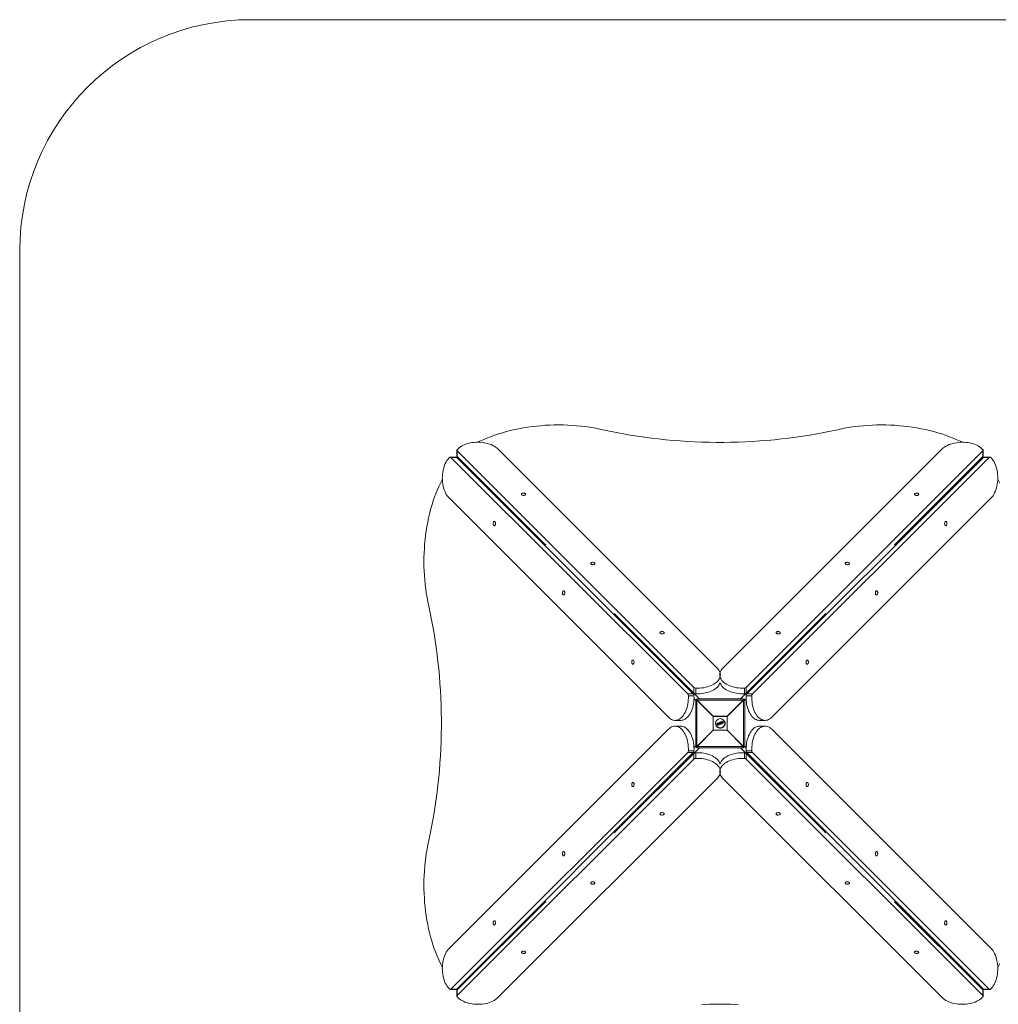
# Model space of a CAD drawing. Units: millimetres. Extents: x -1074 to 4926, y -4026 to 1974.
# Drawn here: x -1074 to 1045, y -159 to 1974 of the extents above; entities that cross this region are included whole.
import ezdxf

# ---------------------------------------------------------------- set-up
doc = ezdxf.new("R2010")
doc.units = ezdxf.units.MM

msp = doc.modelspace()

# ---------------------------------------------------------------- linework, layer by layer
at = {"color": 7, "linetype": 'Continuous', "lineweight": 15}
for p, q in [((-574, 1974), (4426, 1974)), ((-1074, -3526), (-1074, 1474)), ((-129.3, 1026.6), (-141.6, 1026.6)), ((-140.2, 1025.9), (372.3, 513.5)), ((-127.9, 1025.9), (-140.2, 1025.9)), ((-127.9, 1025.9), (384.5, 513.5)), ((-127.3, 1041.4), (-127.3, 1029.1)), ((385.8, 527.5), (-126.6, 1039.9)), ((-126.6, 1027.7), (-126.6, 1039.9)), ((64.4, 836.7), (-126.6, 1027.7)), ((-126, 1027), (-126, 1024)), ((-124.6, 1025.7), (-124.6, 1022.7)), ((-38.6, 1044.3), (436.4, 569.3)), ((923.4, 1044.3), (448.4, 569.3)), ((499, 527.5), (1011.4, 1039.9)), ((500.3, 513.5), (1012.7, 1025.9)), ((512.5, 513.5), (1024.9, 1025.9)), ((820.4, 836.7), (1011.4, 1027.7)), ((1009.4, 1025.7), (1009.4, 1022.7)), ((1010.7, 1024), (1010.7, 1027)), ((1011.4, 1039.9), (1011.4, 1027.7)), ((1012.1, 1029.1), (1012.1, 1041.4)), ((1012.7, 1025.9), (1024.9, 1025.9)), ((1026.4, 1026.6), (1014.1, 1026.6)), ((330.5, 463), (-144.5, 938)), ((1029.3, 938), (554.3, 463)), ((63.6, 834.4), (64.9, 838.3)), ((821.2, 834.4), (819.9, 838.3)), ((214.9, 688.3), (213.6, 684.4)), ((214.9, 686.2), (398.1, 503)), ((214.9, 686.2), (214.9, 683.2)), ((486.7, 503), (669.9, 686.2)), ((669.9, 688.3), (671.2, 684.4)), ((669.9, 686.2), (669.9, 683.2)), ((384.5, 513.5), (372.3, 513.5)), ((385.8, 515.3), (385.8, 527.5)), ((389.8, 513.8), (389.8, 526.1)), ((495, 526.1), (495, 513.8)), ((499, 527.5), (499, 515.3)), ((500.3, 513.5), (512.5, 513.5)), ((385.9, 509.5), (373.7, 509.5)), ((385.9, 502.9), (389.7, 499.2)), ((392.3, 500), (389.7, 500)), ((389.7, 400), (389.7, 500)), ((427.4, 464.8), (392.3, 500)), ((392.3, 500), (392.3, 400)), ((392.7, 503), (392.7, 500.4)), ((392.7, 503), (492.7, 503)), ((392.7, 500.4), (427.8, 465.2)), ((492.7, 500.4), (392.7, 500.4)), ((457.5, 465.2), (492.7, 500.4)), ((493, 500), (457.9, 464.8)), ((492.7, 500.4), (492.7, 503)), ((493, 400), (493, 500)), ((495.7, 500), (493, 500)), ((498.8, 502.9), (495.7, 499.7)), ((495.7, 500), (495.7, 400)), ((498.8, 509.5), (511.1, 509.5)), ((344.9, 456.3), (357.1, 456.3)), ((427.4, 435.2), (427.4, 464.8)), ((457.9, 464.8), (427.4, 464.8)), ((427.8, 465.2), (427.8, 434.8)), ((427.8, 465.2), (457.5, 465.2)), ((436.7, 445.5), (435.2, 449.1)), ((435.3, 449.4), (436.4, 449.8)), ((436.4, 449.6), (435.4, 449.2)), ((435.4, 449.2), (436.9, 445.6)), ((436.2, 449.1), (436.4, 449.2)), ((437.4, 446.2), (436.2, 449.1)), ((436.5, 449), (436.5, 449)), ((436.5, 449), (437.5, 446.5)), ((437, 447.7), (438.5, 448.3)), ((437.5, 449.2), (437.5, 449.2)), ((439.4, 450.4), (439.2, 450.8)), ((439.3, 451), (441.1, 451.8)), ((441.1, 451.6), (439.4, 450.9)), ((439.4, 450.9), (439.5, 450.5)), ((439.5, 450.5), (440.1, 450.8)), ((439.5, 448.7), (440.6, 449.1)), ((440, 450.5), (439.6, 450.3)), ((441.1, 447.9), (440, 450.5)), ((440.1, 450.8), (441.3, 447.8)), ((440.7, 451), (441.3, 451.3)), ((442, 448.1), (440.7, 451)), ((440.7, 447.8), (441.1, 447.9)), ((440.9, 447.2), (442.7, 448)), ((441.4, 451.1), (441, 450.9)), ((441, 450.9), (442.1, 448.3)), ((441.3, 451.3), (441.1, 451.6)), ((441.3, 451.7), (441.5, 451.3)), ((441.6, 449.5), (443, 450.1)), ((442.5, 448.3), (442, 448.1)), ((442.1, 448.3), (442.4, 448.5)), ((442.7, 448), (442.5, 448.3)), ((442.7, 448.4), (442.8, 448)), ((443.1, 448.2), (442.9, 452.4)), ((443, 452.6), (443.8, 452.9)), ((443.9, 452.7), (443.1, 452.4)), ((443.1, 452.4), (443.3, 448.2)), ((443.3, 448.2), (444, 448.5)), ((443.3, 448.2), (443.4, 448.1)), ((444, 448.3), (443.4, 448.1)), ((443.8, 449.8), (443.6, 452.2)), ((443.6, 452.2), (445.1, 450.3)), ((445.1, 450.3), (443.8, 449.8)), ((446.6, 449.6), (443.9, 452.7)), ((443.9, 451.6), (444, 450.1)), ((444.8, 450.4), (443.9, 451.6)), ((443.9, 449.4), (445.4, 450)), ((444, 448.5), (443.9, 449.4)), ((444, 452.8), (446.7, 449.7)), ((444, 450.5), (444.5, 450.8)), ((444, 450.1), (444.8, 450.4)), ((445.3, 449.8), (444.1, 449.3)), ((444.1, 449.3), (444.2, 448.5)), ((445.8, 449.2), (445.3, 449.8)), ((445.4, 450), (446, 449.3)), ((445.5, 451.2), (447.1, 451.9)), ((445.7, 453), (445.6, 453.4)), ((445.7, 453.7), (448.2, 454.7)), ((448.3, 454.6), (445.8, 453.5)), ((445.8, 453.5), (445.9, 453.1)), ((445.9, 453.1), (447.9, 453.9)), ((447.5, 453.6), (446, 452.9)), ((446, 449.3), (446.6, 449.6)), ((446.6, 449.4), (446, 449.1)), ((446.8, 450.4), (447.5, 453.6)), ((447, 449.8), (446.8, 450.3)), ((447.9, 453.9), (447, 450.3)), ((447, 450.3), (447.2, 449.8)), ((447.2, 449.8), (450, 451)), ((450, 450.8), (447.2, 449.6)), ((447.7, 450.5), (448.6, 454.1)), ((449.8, 451.4), (447.7, 450.5)), ((448.7, 454), (447.9, 450.8)), ((447.9, 450.8), (449.7, 451.5)), ((448.6, 454.1), (448.3, 454.6)), ((448.3, 452.3), (452.3, 454)), ((448.5, 454.6), (448.7, 454.1)), ((450, 451), (449.8, 451.4)), ((449.9, 451.4), (450.1, 451.1)), ((457.5, 434.8), (457.5, 465.2)), ((457.9, 464.8), (457.9, 435.2)), ((527.6, 456.3), (539.9, 456.3)), ((-144.5, -38), (330.5, 437)), ((357.1, 443.7), (344.9, 443.7)), ((392.3, 400), (427.4, 435.2)), ((427.8, 434.8), (392.7, 399.6)), ((427.4, 435.2), (457.9, 435.2)), ((457.5, 434.8), (427.8, 434.8)), ((433, 446), (436, 447.2)), ((436.9, 445.6), (437.9, 446)), ((438, 445.8), (437, 445.4)), ((437.6, 446.3), (437.4, 446.2)), ((437.5, 446.5), (437.5, 446.5)), ((438.5, 447.1), (438.5, 447.1)), ((440.7, 447.2), (440.6, 447.5)), ((441.3, 447.8), (440.8, 447.6)), ((440.8, 447.6), (440.9, 447.2)), ((442.7, 447.8), (441, 447.1)), ((492.7, 399.6), (457.5, 434.8)), ((457.9, 435.2), (493, 400)), ((539.9, 443.7), (527.6, 443.7)), ((554.3, 437), (1029.3, -38)), ((372.3, 386.5), (-140.2, -125.9)), ((384.5, 386.5), (-127.9, -125.9)), ((214.9, 213.8), (398.1, 397)), ((384.5, 386.5), (372.3, 386.5)), ((385.9, 390.5), (373.7, 390.5)), ((385.8, 372.5), (385.8, 384.7)), ((389.7, 400.8), (385.9, 397.1)), ((389.7, 400), (392.3, 400)), ((389.8, 373.9), (389.8, 386.2)), ((392.7, 399.6), (492.7, 399.6)), ((392.7, 399.6), (392.7, 397)), ((492.7, 397), (392.7, 397)), ((486.7, 397), (669.9, 213.8)), ((492.7, 397), (492.7, 399.6)), ((493, 400), (495.7, 400)), ((495, 386.2), (495, 373.9)), ((495.7, 400.3), (498.8, 397.1)), ((498.8, 390.5), (511.1, 390.5)), ((499, 384.7), (499, 372.5)), ((500.3, 386.5), (512.5, 386.5)), ((1012.7, -125.9), (500.3, 386.5)), ((1024.9, -125.9), (512.5, 386.5)), ((385.8, 372.5), (-126.6, -139.9)), ((499, 372.5), (1011.4, -139.9)), ((-38.6, -144.3), (436.4, 330.7)), ((923.4, -144.3), (448.4, 330.7)), ((213.6, 215.6), (214.9, 211.7)), ((214.9, 216.8), (214.9, 213.8)), ((669.9, 216.8), (669.9, 213.8)), ((671.2, 215.6), (669.9, 211.7)), ((64.9, 61.7), (63.6, 65.6)), ((819.9, 61.7), (821.2, 65.6)), ((64.4, 63.3), (-126.6, -127.7)), ((820.4, 63.3), (1011.4, -127.7)), ((-141.6, -126.6), (-129.3, -126.6)), ((-127.9, -125.9), (-140.2, -125.9)), ((-126.6, -139.9), (-126.6, -127.7)), ((-126, -124), (-126, -127)), ((-124.6, -122.7), (-124.6, -125.7)), ((1009.4, -122.7), (1009.4, -125.7)), ((1010.7, -127), (1010.7, -124)), ((1011.4, -127.7), (1011.4, -139.9)), ((1012.7, -125.9), (1024.9, -125.9)), ((1014.1, -126.6), (1026.4, -126.6)), ((-127.3, -129.1), (-127.3, -141.4)), ((1012.1, -141.4), (1012.1, -129.1))]:
    msp.add_line(p, q, dxfattribs=at)
at = {"color": 7, "linetype": 'Continuous', "lineweight": 15, "flags": 128}
for points in [[(188.4, 1085.9), (179.2, 1087.8), (169.9, 1089.6), (160.6, 1091.1), (151.1, 1092.5), (141.5, 1093.6), (131.9, 1094.5), (122.3, 1095.3), (112.5, 1095.8), (102.8, 1096.1), (93.1, 1096.2), (83.3, 1096.1), (73.6, 1095.9), (63.9, 1095.4), (54.2, 1094.6), (44.6, 1093.7), (35, 1092.6), (25.5, 1091.3), (16.1, 1089.8), (6.8, 1088.1), (-2.3, 1086.2), (-11.4, 1084.1), (-20.3, 1081.8), (-29, 1079.3), (-37.6, 1076.6), (-46.1, 1073.8), (-54.3, 1070.8), (-62.3, 1067.6), (-70.2, 1064.2), (-77.8, 1060.7), (-81.8, 1058.7)], [(966.5, 1058.7), (962.5, 1060.7), (954.9, 1064.2), (947.1, 1067.6), (939.1, 1070.8), (930.8, 1073.8), (922.4, 1076.6), (913.8, 1079.3), (905.1, 1081.8), (896.2, 1084.1), (887.1, 1086.2), (877.9, 1088.1), (868.7, 1089.8), (859.3, 1091.3), (849.8, 1092.6), (840.2, 1093.7), (830.6, 1094.6), (820.9, 1095.4), (811.2, 1095.9), (801.5, 1096.1), (791.7, 1096.2), (782, 1096.1), (772.2, 1095.8), (762.5, 1095.3), (752.9, 1094.5), (743.2, 1093.6), (733.7, 1092.5), (724.2, 1091.1), (714.8, 1089.6), (705.6, 1087.8), (696.4, 1085.9)], [(696.4, 1085.9), (681.7, 1082.7), (666.8, 1079.7), (651.8, 1076.9), (636.7, 1074.3), (621.5, 1071.9), (606.3, 1069.7), (590.9, 1067.7), (575.5, 1065.8), (560, 1064.2), (544.4, 1062.8), (528.8, 1061.6), (513.1, 1060.6), (497.5, 1059.8), (481.7, 1059.1), (466, 1058.7), (450.3, 1058.5), (434.5, 1058.5), (418.8, 1058.7), (403, 1059.1), (387.3, 1059.8), (371.6, 1060.6), (356, 1061.6), (340.4, 1062.8), (324.8, 1064.2), (309.3, 1065.8), (293.9, 1067.7), (278.5, 1069.7), (263.3, 1071.9), (248.1, 1074.3), (233, 1076.9), (218, 1079.7), (203.1, 1082.7), (188.4, 1085.9)], [(-126.8, 1042.6), (-124.7, 1044.8), (-122.3, 1046.9), (-119.6, 1048.9), (-116.6, 1050.7), (-113.4, 1052.3), (-109.9, 1053.8), (-106.3, 1055.1), (-102.4, 1056.2), (-98.4, 1057.1), (-94.2, 1057.9), (-90, 1058.4), (-85.7, 1058.7), (-81.4, 1058.7), (-77.1, 1058.6), (-72.8, 1058.3), (-68.6, 1057.7), (-64.5, 1056.9), (-60.5, 1056), (-56.7, 1054.8), (-53.1, 1053.5), (-49.7, 1051.9), (-46.5, 1050.2), (-43.6, 1048.4), (-41, 1046.4), (-38.6, 1044.3)], [(1011.6, 1042.6), (1009.5, 1044.8), (1007.1, 1046.9), (1004.4, 1048.9), (1001.4, 1050.7), (998.2, 1052.3), (994.7, 1053.8), (991, 1055.1), (987.2, 1056.2), (983.2, 1057.1), (979, 1057.9), (974.8, 1058.4), (970.5, 1058.7), (966.2, 1058.7), (961.9, 1058.6), (957.6, 1058.3), (953.4, 1057.7), (949.3, 1056.9), (945.3, 1056), (941.5, 1054.8), (937.9, 1053.5), (934.5, 1051.9), (931.3, 1050.2), (928.4, 1048.4), (925.7, 1046.4), (923.4, 1044.3)], [(-144.5, 938), (-146.6, 940.3), (-148.6, 942.9), (-150.5, 945.8), (-152.2, 949), (-153.7, 952.4), (-155, 956), (-156.2, 959.9), (-157.2, 963.8), (-157.9, 967.9), (-158.5, 972.1), (-158.8, 976.4), (-159, 980.7), (-158.9, 985.1), (-158.6, 989.3), (-158.1, 993.6), (-157.4, 997.7), (-156.4, 1001.7), (-155.3, 1005.6), (-154, 1009.3), (-152.5, 1012.7), (-150.9, 1016), (-149.1, 1018.9), (-147.1, 1021.6), (-145.1, 1024), (-142.9, 1026.1)], [(1027.7, 1026.1), (1029.8, 1024), (1031.9, 1021.6), (1033.9, 1018.9), (1035.7, 1016), (1037.3, 1012.7), (1038.8, 1009.3), (1040.1, 1005.6), (1041.2, 1001.7), (1042.1, 997.7), (1042.9, 993.6), (1043.4, 989.3), (1043.7, 985.1), (1043.8, 980.7), (1043.6, 976.4), (1043.3, 972.1), (1042.7, 967.9), (1041.9, 963.8), (1041, 959.9), (1039.8, 956), (1038.5, 952.4), (1036.9, 949), (1035.2, 945.8), (1033.4, 942.9), (1031.4, 940.3), (1029.3, 938)], [(-188.4, 704), (-190.4, 713.2), (-192.1, 722.5), (-193.6, 731.8), (-195, 741.3), (-196.1, 750.9), (-197.1, 760.5), (-197.8, 770.1), (-198.3, 779.8), (-198.7, 789.6), (-198.8, 799.3), (-198.7, 809.1), (-198.4, 818.8), (-197.9, 828.5), (-197.2, 838.2), (-196.3, 847.8), (-195.2, 857.4), (-193.8, 866.9), (-192.3, 876.3), (-190.6, 885.6), (-188.7, 894.7), (-186.6, 903.8), (-184.3, 912.7), (-181.8, 921.4), (-179.2, 930), (-176.3, 938.5), (-173.3, 946.7), (-170.1, 954.7), (-166.8, 962.5), (-163.2, 970.2), (-159.6, 977.5), (-158.9, 978.7)], [(1048, 970.2), (1044.3, 977.5), (1043.7, 978.7)], [(20.7, 947.4), (21.2, 946.7), (21.3, 946), (21.1, 945.3), (20.5, 944.6), (19.6, 944.1), (18.5, 943.7), (17.2, 943.5), (16, 943.6), (14.8, 943.8), (13.7, 944.3), (12.9, 944.8), (12.4, 945.5), (12.3, 946.3), (12.6, 947), (13.2, 947.6), (14, 948.2), (15.1, 948.5), (16.4, 948.7), (17.7, 948.7), (18.9, 948.4), (19.9, 948), (20.7, 947.4)], [(864.1, 947.4), (863.6, 946.7), (863.5, 946), (863.7, 945.3), (864.3, 944.6), (865.2, 944.1), (866.3, 943.7), (867.5, 943.5), (868.8, 943.6), (870, 943.8), (871.1, 944.3), (871.9, 944.8), (872.3, 945.5), (872.5, 946.3), (872.2, 947), (871.6, 947.6), (870.7, 948.2), (869.6, 948.5), (868.4, 948.7), (867.1, 948.7), (865.9, 948.4), (864.9, 948), (864.1, 947.4)], [(-47.7, 878.6), (-48.2, 879.4), (-48.7, 880.4), (-48.9, 881.6), (-48.9, 882.9), (-48.8, 884.2), (-48.4, 885.3), (-47.9, 886.2), (-47.2, 886.8), (-46.5, 887), (-45.7, 886.9), (-45.1, 886.4), (-44.5, 885.6), (-44, 884.6), (-43.8, 883.4), (-43.8, 882.1), (-43.9, 880.8), (-44.3, 879.7), (-44.9, 878.8), (-45.5, 878.2), (-46.2, 878), (-47, 878.1), (-47.7, 878.6)], [(932.4, 878.6), (931.8, 878.1), (931, 878), (930.3, 878.2), (929.6, 878.8), (929.1, 879.7), (928.7, 880.8), (928.6, 882.1), (928.6, 883.4), (928.8, 884.6), (929.3, 885.6), (929.8, 886.4), (930.5, 886.9), (931.3, 887), (932, 886.8), (932.6, 886.2), (933.2, 885.3), (933.6, 884.2), (933.7, 882.9), (933.7, 881.6), (933.4, 880.4), (933, 879.4), (932.4, 878.6)], [(170.7, 797.4), (171.2, 796.7), (171.3, 796), (171.1, 795.3), (170.5, 794.6), (169.6, 794.1), (168.5, 793.7), (167.2, 793.5), (166, 793.6), (164.8, 793.8), (163.7, 794.3), (162.9, 794.8), (162.4, 795.5), (162.3, 796.3), (162.6, 797), (163.2, 797.6), (164, 798.2), (165.1, 798.5), (166.4, 798.7), (167.7, 798.7), (168.9, 798.4), (169.9, 798), (170.7, 797.4)], [(714.1, 797.4), (713.6, 796.7), (713.5, 796), (713.7, 795.3), (714.3, 794.6), (715.2, 794.1), (716.3, 793.7), (717.5, 793.5), (718.8, 793.6), (720, 793.8), (721.1, 794.3), (721.9, 794.8), (722.3, 795.5), (722.5, 796.3), (722.2, 797), (721.6, 797.6), (720.7, 798.2), (719.6, 798.5), (718.4, 798.7), (717.1, 798.7), (715.9, 798.4), (714.9, 798), (714.1, 797.4)], [(102.3, 728.6), (101.8, 729.4), (101.3, 730.4), (101.1, 731.6), (101.1, 732.9), (101.2, 734.2), (101.6, 735.3), (102.1, 736.2), (102.8, 736.8), (103.5, 737), (104.3, 736.9), (104.9, 736.4), (105.5, 735.6), (106, 734.6), (106.2, 733.4), (106.2, 732.1), (106.1, 730.8), (105.7, 729.7), (105.1, 728.8), (104.5, 728.2), (103.8, 728), (103, 728.1), (102.3, 728.6)], [(782.4, 728.6), (781.8, 728.1), (781, 728), (780.3, 728.2), (779.6, 728.8), (779.1, 729.7), (778.7, 730.8), (778.6, 732.1), (778.6, 733.4), (778.8, 734.6), (779.3, 735.6), (779.8, 736.4), (780.5, 736.9), (781.3, 737), (782, 736.8), (782.6, 736.2), (783.2, 735.3), (783.6, 734.2), (783.7, 732.9), (783.7, 731.6), (783.4, 730.4), (783, 729.4), (782.4, 728.6)], [(-188.4, 196), (-185.2, 210.7), (-182.2, 225.6), (-179.4, 240.6), (-176.8, 255.7), (-174.4, 270.9), (-172.2, 286.1), (-170.2, 301.5), (-168.4, 316.9), (-166.8, 332.4), (-165.3, 348), (-164.1, 363.6), (-163.1, 379.2), (-162.3, 394.9), (-161.7, 410.6), (-161.3, 426.4), (-161.1, 442.1), (-161.1, 457.9), (-161.3, 473.6), (-161.7, 489.4), (-162.3, 505.1), (-163.1, 520.8), (-164.1, 536.4), (-165.3, 552), (-166.8, 567.6), (-168.4, 583.1), (-170.2, 598.5), (-172.2, 613.9), (-174.4, 629.1), (-176.8, 644.3), (-179.4, 659.4), (-182.2, 674.4), (-185.2, 689.3), (-188.4, 704)], [(320.7, 647.4), (321.2, 646.7), (321.3, 646), (321.1, 645.3), (320.5, 644.6), (319.6, 644.1), (318.5, 643.7), (317.2, 643.5), (316, 643.6), (314.8, 643.8), (313.7, 644.3), (312.9, 644.8), (312.4, 645.5), (312.3, 646.3), (312.6, 647), (313.2, 647.6), (314, 648.2), (315.1, 648.5), (316.4, 648.7), (317.7, 648.7), (318.9, 648.4), (319.9, 648), (320.7, 647.4)], [(564.1, 647.4), (563.6, 646.7), (563.5, 646), (563.7, 645.3), (564.3, 644.6), (565.2, 644.1), (566.3, 643.7), (567.5, 643.5), (568.8, 643.6), (570, 643.8), (571.1, 644.3), (571.9, 644.8), (572.3, 645.5), (572.5, 646.3), (572.2, 647), (571.6, 647.6), (570.7, 648.2), (569.6, 648.5), (568.4, 648.7), (567.1, 648.7), (565.9, 648.4), (564.9, 648), (564.1, 647.4)], [(252.3, 578.6), (251.8, 579.4), (251.3, 580.4), (251.1, 581.6), (251.1, 582.9), (251.2, 584.2), (251.6, 585.3), (252.1, 586.2), (252.8, 586.8), (253.5, 587), (254.3, 586.9), (254.9, 586.4), (255.5, 585.6), (256, 584.6), (256.2, 583.4), (256.2, 582.1), (256.1, 580.8), (255.7, 579.7), (255.1, 578.8), (254.5, 578.2), (253.8, 578), (253, 578.1), (252.3, 578.6)], [(632.4, 578.6), (631.8, 578.1), (631, 578), (630.3, 578.2), (629.6, 578.8), (629.1, 579.7), (628.7, 580.8), (628.6, 582.1), (628.6, 583.4), (628.8, 584.6), (629.3, 585.6), (629.8, 586.4), (630.5, 586.9), (631.3, 587), (632, 586.8), (632.6, 586.2), (633.2, 585.3), (633.6, 584.2), (633.7, 582.9), (633.7, 581.6), (633.4, 580.4), (633, 579.4), (632.4, 578.6)], [(436.4, 569.3), (438.4, 567.1), (440, 564.8), (441.3, 562.4), (442.3, 560), (442.8, 557.5), (443.1, 555), (442.9, 552.5), (442.4, 550.1), (441.5, 547.6), (440.2, 545.2), (438.6, 542.9), (436.6, 540.7), (434.3, 538.6), (431.8, 536.6), (428.9, 534.7), (425.7, 533), (422.3, 531.5), (418.7, 530.1), (414.9, 528.9), (411, 527.9), (406.9, 527.1), (402.7, 526.6), (398.4, 526.2), (394.1, 526), (389.8, 526.1)], [(448.4, 569.3), (446.4, 567.1), (444.8, 564.8), (443.5, 562.4), (442.5, 560), (441.9, 557.5), (441.7, 555), (441.9, 552.5), (442.4, 550.1), (443.3, 547.6), (444.6, 545.2), (446.2, 542.9), (448.2, 540.7), (450.4, 538.6), (453, 536.6), (455.9, 534.7), (459.1, 533), (462.4, 531.5), (466, 530.1), (469.8, 528.9), (473.8, 527.9), (477.9, 527.1), (482.1, 526.6), (486.4, 526.2), (490.7, 526), (495, 526.1)], [(442.4, 537.9), (442.4, 537.8), (441.5, 535.4), (440.2, 533), (438.6, 530.7), (436.6, 528.5), (434.3, 526.3), (431.8, 524.4), (428.9, 522.5), (425.7, 520.8), (422.3, 519.2), (418.7, 517.9), (414.9, 516.7), (411, 515.7), (406.9, 514.9), (402.7, 514.3), (398.4, 513.9), (394.1, 513.8), (389.8, 513.8)], [(442.4, 537.9), (442.4, 537.8), (443.3, 535.4), (444.6, 533), (446.2, 530.7), (448.2, 528.5), (450.4, 526.3), (453, 524.4), (455.9, 522.5), (459.1, 520.8), (462.4, 519.2), (466, 517.9), (469.8, 516.7), (473.8, 515.7), (477.9, 514.9), (482.1, 514.3), (486.4, 513.9), (490.7, 513.8), (495, 513.8)], [(373.7, 509.5), (373.8, 505.2), (373.6, 500.9), (373.2, 496.6), (372.6, 492.4), (371.8, 488.3), (370.9, 484.4), (369.7, 480.6), (368.3, 477), (366.7, 473.6), (365, 470.4), (363.2, 467.6), (361.2, 465), (359.1, 462.7), (356.8, 460.7), (354.5, 459.1), (352.1, 457.9), (349.7, 457), (347.2, 456.4), (344.7, 456.3), (342.3, 456.5), (339.8, 457), (337.3, 458), (335, 459.3), (332.7, 461), (330.5, 463)], [(385.9, 509.5), (386, 505.2), (385.8, 500.9), (385.5, 496.6), (384.9, 492.4), (384.1, 488.3), (383.1, 484.4), (381.9, 480.6), (380.5, 477), (379, 473.6), (377.3, 470.4), (375.4, 467.6), (373.4, 465), (371.3, 462.7), (369.1, 460.7), (366.8, 459.1), (364.4, 457.9), (362, 457), (359.5, 456.4), (357.1, 456.3)], [(527.6, 456.3), (525.3, 456.4), (522.8, 457), (520.4, 457.9), (518, 459.1), (515.7, 460.7), (513.5, 462.7), (511.4, 465), (509.4, 467.6), (507.5, 470.4), (505.8, 473.6), (504.2, 477), (502.9, 480.6), (501.7, 484.4), (500.7, 488.3), (499.9, 492.4), (499.3, 496.6), (498.9, 500.9), (498.8, 505.2), (498.8, 509.5)], [(554.3, 463), (552.1, 461), (549.8, 459.3), (547.4, 458), (545, 457), (542.5, 456.5), (540, 456.3), (537.5, 456.4), (535.1, 457), (532.6, 457.9), (530.3, 459.1), (527.9, 460.7), (525.7, 462.7), (523.6, 465), (521.6, 467.6), (519.7, 470.4), (518, 473.6), (516.5, 477), (515.1, 480.6), (513.9, 484.4), (512.9, 488.3), (512.1, 492.4), (511.6, 496.6), (511.2, 500.9), (511, 505.2), (511.1, 509.5)], [(330.5, 437), (332.7, 439), (335, 440.7), (337.3, 442), (339.8, 443), (342.3, 443.5), (344.7, 443.7), (347.2, 443.6), (349.7, 443), (352.1, 442.1), (354.5, 440.9), (356.8, 439.3), (359.1, 437.3), (361.2, 435), (363.2, 432.4), (365, 429.6), (366.7, 426.4), (368.3, 423), (369.7, 419.4), (370.9, 415.6), (371.8, 411.7), (372.6, 407.6), (373.2, 403.4), (373.6, 399.1), (373.8, 394.8), (373.7, 390.5)], [(357.1, 443.7), (359.5, 443.6), (362, 443), (364.4, 442.1), (366.8, 440.9), (369.1, 439.3), (371.3, 437.3), (373.4, 435), (375.4, 432.4), (377.3, 429.6), (379, 426.4), (380.5, 423), (381.9, 419.4), (383.1, 415.6), (384.1, 411.7), (384.9, 407.6), (385.5, 403.4), (385.8, 399.1), (386, 394.8), (385.9, 390.5)], [(498.8, 390.5), (498.8, 394.8), (498.9, 399.1), (499.3, 403.4), (499.9, 407.6), (500.7, 411.7), (501.7, 415.6), (502.9, 419.4), (504.2, 423), (505.8, 426.4), (507.5, 429.6), (509.4, 432.4), (511.4, 435), (513.5, 437.3), (515.7, 439.3), (518, 440.9), (520.4, 442.1), (522.8, 443), (525.3, 443.6), (527.6, 443.7)], [(511.1, 390.5), (511, 394.8), (511.2, 399.1), (511.6, 403.4), (512.1, 407.6), (512.9, 411.7), (513.9, 415.6), (515.1, 419.4), (516.5, 423), (518, 426.4), (519.7, 429.6), (521.6, 432.4), (523.6, 435), (525.7, 437.3), (527.9, 439.3), (530.3, 440.9), (532.6, 442.1), (535.1, 443), (537.5, 443.6), (540, 443.7), (542.5, 443.5), (545, 443), (547.4, 442), (549.8, 440.7), (552.1, 439), (554.3, 437)], [(442.4, 362.1), (442.4, 362.2), (441.5, 364.6), (440.2, 367), (438.6, 369.3), (436.6, 371.5), (434.3, 373.7), (431.8, 375.6), (428.9, 377.5), (425.7, 379.2), (422.3, 380.8), (418.7, 382.1), (414.9, 383.3), (411, 384.3), (406.9, 385.1), (402.7, 385.7), (398.4, 386.1), (394.1, 386.2), (389.8, 386.2)], [(442.4, 362.1), (442.4, 362.2), (443.3, 364.6), (444.6, 367), (446.2, 369.3), (448.2, 371.5), (450.4, 373.7), (453, 375.6), (455.9, 377.5), (459.1, 379.2), (462.4, 380.8), (466, 382.1), (469.8, 383.3), (473.8, 384.3), (477.9, 385.1), (482.1, 385.7), (486.4, 386.1), (490.7, 386.2), (495, 386.2)], [(436.4, 330.7), (438.4, 332.9), (440, 335.2), (441.3, 337.6), (442.3, 340), (442.8, 342.5), (443.1, 345), (442.9, 347.5), (442.4, 349.9), (441.5, 352.4), (440.2, 354.8), (438.6, 357.1), (436.6, 359.3), (434.3, 361.4), (431.8, 363.4), (428.9, 365.3), (425.7, 367), (422.3, 368.5), (418.7, 369.9), (414.9, 371.1), (411, 372.1), (406.9, 372.9), (402.7, 373.4), (398.4, 373.8), (394.1, 374), (389.8, 373.9)], [(448.4, 330.7), (446.4, 332.9), (444.8, 335.2), (443.5, 337.6), (442.5, 340), (441.9, 342.5), (441.7, 345), (441.9, 347.5), (442.4, 349.9), (443.3, 352.4), (444.6, 354.8), (446.2, 357.1), (448.2, 359.3), (450.4, 361.4), (453, 363.4), (455.9, 365.3), (459.1, 367), (462.4, 368.5), (466, 369.9), (469.8, 371.1), (473.8, 372.1), (477.9, 372.9), (482.1, 373.4), (486.4, 373.8), (490.7, 374), (495, 373.9)], [(252.3, 321.4), (253, 321.9), (253.8, 322), (254.5, 321.8), (255.1, 321.2), (255.7, 320.3), (256.1, 319.2), (256.2, 317.9), (256.2, 316.6), (256, 315.4), (255.5, 314.4), (254.9, 313.6), (254.3, 313.1), (253.5, 313), (252.8, 313.2), (252.1, 313.8), (251.6, 314.7), (251.2, 315.8), (251.1, 317.1), (251.1, 318.4), (251.3, 319.6), (251.8, 320.6), (252.3, 321.4)], [(632.4, 321.4), (633, 320.6), (633.4, 319.6), (633.7, 318.4), (633.7, 317.1), (633.6, 315.8), (633.2, 314.7), (632.6, 313.8), (632, 313.2), (631.3, 313), (630.5, 313.1), (629.8, 313.6), (629.3, 314.4), (628.8, 315.4), (628.6, 316.6), (628.6, 317.9), (628.7, 319.2), (629.1, 320.3), (629.6, 321.2), (630.3, 321.8), (631, 322), (631.8, 321.9), (632.4, 321.4)], [(320.7, 252.6), (321.2, 253.3), (321.3, 254), (321.1, 254.7), (320.5, 255.4), (319.6, 255.9), (318.5, 256.3), (317.2, 256.5), (316, 256.4), (314.8, 256.2), (313.7, 255.7), (312.9, 255.2), (312.4, 254.5), (312.3, 253.7), (312.6, 253), (313.2, 252.4), (314, 251.8), (315.1, 251.5), (316.4, 251.3), (317.7, 251.3), (318.9, 251.6), (319.9, 252), (320.7, 252.6)], [(564.1, 252.6), (563.6, 253.3), (563.5, 254), (563.7, 254.7), (564.3, 255.4), (565.2, 255.9), (566.3, 256.3), (567.5, 256.5), (568.8, 256.4), (570, 256.2), (571.1, 255.7), (571.9, 255.2), (572.3, 254.5), (572.5, 253.7), (572.2, 253), (571.6, 252.4), (570.7, 251.8), (569.6, 251.5), (568.4, 251.3), (567.1, 251.3), (565.9, 251.6), (564.9, 252), (564.1, 252.6)], [(-158.9, -78.7), (-159.6, -77.5), (-163.2, -70.2), (-166.8, -62.5), (-170.1, -54.7), (-173.3, -46.7), (-176.3, -38.5), (-179.2, -30), (-181.8, -21.4), (-184.3, -12.7), (-186.6, -3.8), (-188.7, 5.3), (-190.6, 14.4), (-192.3, 23.7), (-193.8, 33.1), (-195.2, 42.6), (-196.3, 52.2), (-197.2, 61.8), (-197.9, 71.5), (-198.4, 81.2), (-198.7, 90.9), (-198.8, 100.7), (-198.7, 110.4), (-198.3, 120.2), (-197.8, 129.9), (-197.1, 139.5), (-196.1, 149.1), (-195, 158.7), (-193.6, 168.2), (-192.1, 177.5), (-190.4, 186.8), (-188.4, 196)], [(102.3, 171.4), (103, 171.9), (103.8, 172), (104.5, 171.8), (105.1, 171.2), (105.7, 170.3), (106.1, 169.2), (106.2, 167.9), (106.2, 166.6), (106, 165.4), (105.5, 164.4), (104.9, 163.6), (104.3, 163.1), (103.5, 163), (102.8, 163.2), (102.1, 163.8), (101.6, 164.7), (101.2, 165.8), (101.1, 167.1), (101.1, 168.4), (101.3, 169.6), (101.8, 170.6), (102.3, 171.4)], [(782.4, 171.4), (783, 170.6), (783.4, 169.6), (783.7, 168.4), (783.7, 167.1), (783.6, 165.8), (783.2, 164.7), (782.6, 163.8), (782, 163.2), (781.3, 163), (780.5, 163.1), (779.8, 163.6), (779.3, 164.4), (778.8, 165.4), (778.6, 166.6), (778.6, 167.9), (778.7, 169.2), (779.1, 170.3), (779.6, 171.2), (780.3, 171.8), (781, 172), (781.8, 171.9), (782.4, 171.4)], [(170.7, 102.6), (171.2, 103.3), (171.3, 104), (171.1, 104.7), (170.5, 105.4), (169.6, 105.9), (168.5, 106.3), (167.2, 106.5), (166, 106.4), (164.8, 106.2), (163.7, 105.7), (162.9, 105.2), (162.4, 104.5), (162.3, 103.7), (162.6, 103), (163.2, 102.4), (164, 101.8), (165.1, 101.5), (166.4, 101.3), (167.7, 101.3), (168.9, 101.6), (169.9, 102), (170.7, 102.6)], [(714.1, 102.6), (713.6, 103.3), (713.5, 104), (713.7, 104.7), (714.3, 105.4), (715.2, 105.9), (716.3, 106.3), (717.5, 106.5), (718.8, 106.4), (720, 106.2), (721.1, 105.7), (721.9, 105.2), (722.3, 104.5), (722.5, 103.7), (722.2, 103), (721.6, 102.4), (720.7, 101.8), (719.6, 101.5), (718.4, 101.3), (717.1, 101.3), (715.9, 101.6), (714.9, 102), (714.1, 102.6)], [(-47.7, 21.4), (-47, 21.9), (-46.2, 22), (-45.5, 21.8), (-44.9, 21.2), (-44.3, 20.3), (-43.9, 19.2), (-43.8, 17.9), (-43.8, 16.6), (-44, 15.4), (-44.5, 14.4), (-45.1, 13.6), (-45.7, 13.1), (-46.5, 13), (-47.2, 13.2), (-47.9, 13.8), (-48.4, 14.7), (-48.8, 15.8), (-48.9, 17.1), (-48.9, 18.4), (-48.7, 19.6), (-48.2, 20.6), (-47.7, 21.4)], [(932.4, 21.4), (933, 20.6), (933.4, 19.6), (933.7, 18.4), (933.7, 17.1), (933.6, 15.8), (933.2, 14.7), (932.6, 13.8), (932, 13.2), (931.3, 13), (930.5, 13.1), (929.8, 13.6), (929.3, 14.4), (928.8, 15.4), (928.6, 16.6), (928.6, 17.9), (928.7, 19.2), (929.1, 20.3), (929.6, 21.2), (930.3, 21.8), (931, 22), (931.8, 21.9), (932.4, 21.4)], [(-142.9, -126.1), (-145.1, -124), (-147.1, -121.6), (-149.1, -118.9), (-150.9, -116), (-152.5, -112.7), (-154, -109.3), (-155.3, -105.6), (-156.4, -101.7), (-157.4, -97.7), (-158.1, -93.6), (-158.6, -89.3), (-158.9, -85.1), (-159, -80.7), (-158.8, -76.4), (-158.5, -72.1), (-157.9, -67.9), (-157.2, -63.8), (-156.2, -59.9), (-155, -56), (-153.7, -52.4), (-152.2, -49), (-150.5, -45.8), (-148.6, -42.9), (-146.6, -40.3), (-144.5, -38)], [(1029.3, -38), (1031.4, -40.3), (1033.4, -42.9), (1035.2, -45.8), (1036.9, -49), (1038.5, -52.4), (1039.8, -56), (1041, -59.9), (1041.9, -63.8), (1042.7, -67.9), (1043.3, -72.1), (1043.6, -76.4), (1043.8, -80.7), (1043.7, -85.1), (1043.4, -89.3), (1042.9, -93.6), (1042.1, -97.7), (1041.2, -101.7), (1040.1, -105.6), (1038.8, -109.3), (1037.3, -112.7), (1035.7, -116), (1033.9, -118.9), (1031.9, -121.6), (1029.8, -124), (1027.7, -126.1)], [(20.7, -47.4), (21.2, -46.7), (21.3, -46), (21.1, -45.3), (20.5, -44.6), (19.6, -44.1), (18.5, -43.7), (17.2, -43.5), (16, -43.6), (14.8, -43.8), (13.7, -44.3), (12.9, -44.8), (12.4, -45.5), (12.3, -46.3), (12.6, -47), (13.2, -47.6), (14, -48.2), (15.1, -48.5), (16.4, -48.7), (17.7, -48.7), (18.9, -48.4), (19.9, -48), (20.7, -47.4)], [(864.1, -47.4), (863.6, -46.7), (863.5, -46), (863.7, -45.3), (864.3, -44.6), (865.2, -44.1), (866.3, -43.7), (867.5, -43.5), (868.8, -43.6), (870, -43.8), (871.1, -44.3), (871.9, -44.8), (872.3, -45.5), (872.5, -46.3), (872.2, -47), (871.6, -47.6), (870.7, -48.2), (869.6, -48.5), (868.4, -48.7), (867.1, -48.7), (865.9, -48.4), (864.9, -48), (864.1, -47.4)], [(1043.7, -78.7), (1044.3, -77.5), (1048, -70.2)], [(-126.8, -142.6), (-124.7, -144.8), (-122.3, -146.9), (-119.6, -148.9), (-116.6, -150.7), (-113.4, -152.3), (-109.9, -153.8), (-106.3, -155.1), (-102.4, -156.2), (-98.4, -157.1), (-94.2, -157.9), (-90, -158.4), (-85.7, -158.7), (-81.4, -158.7), (-77.1, -158.6), (-72.8, -158.3), (-68.6, -157.7), (-64.5, -156.9), (-60.5, -156), (-56.7, -154.8), (-53.1, -153.5), (-49.7, -151.9), (-46.5, -150.2), (-43.6, -148.4), (-41, -146.4), (-38.6, -144.3)], [(1011.6, -142.6), (1009.5, -144.8), (1007.1, -146.9), (1004.4, -148.9), (1001.4, -150.7), (998.2, -152.3), (994.7, -153.8), (991, -155.1), (987.2, -156.2), (983.2, -157.1), (979, -157.9), (974.8, -158.4), (970.5, -158.7), (966.2, -158.7), (961.9, -158.6), (957.6, -158.3), (953.4, -157.7), (949.3, -156.9), (945.3, -156), (941.5, -154.8), (937.9, -153.5), (934.5, -151.9), (931.3, -150.2), (928.4, -148.4), (925.7, -146.4), (923.4, -144.3)], [(481.7, -159.1), (466, -158.7), (450.3, -158.5), (434.5, -158.5), (418.8, -158.7), (403, -159.1)]]:
    msp.add_lwpolyline(points, dxfattribs=at)
at = {"color": 7, "linetype": 'Continuous', "lineweight": 15}
msp.add_circle((442.7, 450), 10, dxfattribs=at)
for centre, radius, start, end in [((-574, 1474), 500, 90, 180), ((-141.6, 1024.7), 1.89, 40.6621, 132.8491), ((-129.4, 1024.6), 2.05, 42.2605, 87.9473), ((-125.4, 1041.4), 1.89, 137.1509, 229.3379), ((-125.3, 1029.2), 2.02, 181.6845, 228.1077), ((1010.2, 1041.4), 1.89, 310.6621, 42.8491), ((1010.1, 1029.2), 2.02, 311.8923, 358.3155), ((1014.2, 1024.6), 2.02, 91.6845, 138.1077), ((1026.4, 1024.7), 1.89, 47.1509, 139.3379), ((367.6, 509.6), 6.11, 359.3642, 40.1334), ((379.8, 509.6), 6.11, 359.3642, 40.1334), ((389.7, 532.2), 6.11, 229.8666, 270.6358), ((389.7, 519.9), 6.11, 229.8666, 270.6358), ((495.1, 532.2), 6.11, 269.3642, 310.1334), ((495.1, 519.9), 6.11, 269.3642, 310.1334), ((504.9, 509.6), 6.11, 139.8666, 180.6358), ((517.2, 509.6), 6.11, 139.8666, 180.6358), ((392.7, 500), 3, 90, 180), ((415.3, 477.4), 32.3, 134.5086, 135.4914), ((492.7, 500), 3, 0, 90), ((470, 477.4), 32.3, 44.5086, 45.4914), ((450.5, 442.2), 32.3, 134.5086, 135.4914), ((442.7, 450), 10.5, 202.5227, 22.5227), ((435.4, 449.2), 0.2, 112.5227, 202.5227), ((435.6, 448.6), 0.657, 109.4622, 123.5969), ((435.6, 449.3), 0.271, 170.1119, 211.707), ((439.4, 450.9), 0.2, 112.5227, 202.5227), ((439.7, 450.1), 0.806, 109.4008, 122.6246), ((440, 451.1), 0.635, 189.4582, 206.5968), ((439.9, 449.6), 0.978, 109.9469, 120.8296), ((439.5, 450.5), 0.2, 202.5227, 292.5227), ((440.2, 450.7), 0.728, 198.2954, 214.86), ((443.1, 452.5), 2.14, 198.6805, 203.7395), ((441.2, 451.6), 0.2, 22.5227, 112.5227), ((441.5, 450.8), 0.921, 102.9799, 115.7385), ((441.8, 450.2), 1.12, 104.6775, 115.1733), ((443.6, 452.1), 2.46, 201.2661, 206.1467), ((441.3, 451.2), 0.2, 292.5227, 22.5227), ((444.7, 449.3), 2.45, 198.891, 203.7772), ((442.5, 448.3), 0.2, 22.5227, 112.5227), ((442.1, 449.4), 1.23, 290.1139, 299.6451), ((442.3, 448.9), 0.995, 289.5458, 301.3461), ((442.7, 448), 0.2, 292.5227, 22.5227), ((444.7, 448.7), 2.15, 201.3045, 206.3542), ((443, 452.4), 0.2, 112.5227, 184.0911), ((443.1, 451.6), 0.8, 90.426, 105.0526), ((441.8, 451.9), 1.31, 20.5375, 28.806), ((443.2, 449.3), 1.03, 265.6482, 276.9265), ((443.3, 448.3), 0.2, 184.0911, 292.5227), ((443.1, 452.5), 0.783, 19.2098, 33.0832), ((443.9, 452.7), 0.2, 40.9542, 112.5227), ((444.8, 451.8), 1.3, 124.7264, 132.8906), ((443.9, 449.6), 1.08, 273.1607, 283.4985), ((441.6, 447.5), 2.62, 19.3808, 23.522), ((444, 448.5), 0.2, 292.5227, 5.6798), ((445.8, 453.5), 0.2, 112.5227, 202.5227), ((446.1, 452.5), 1.03, 109.1706, 121.6635), ((445.4, 453.4), 0.416, 16.3524, 42.8045), ((446.4, 451.9), 1.29, 109.8507, 119.7918), ((445.9, 453.1), 0.2, 202.5227, 292.5227), ((445.4, 449.9), 0.757, 297.3969, 313.516), ((445.9, 449.3), 0.2, 219.3655, 292.5227), ((445.5, 452.9), 0.474, 3.321, 28.969), ((445.4, 449.1), 0.614, 8.9364, 26.7701), ((446.2, 450), 0.576, 306.611, 325.1581), ((446.6, 449.6), 0.2, 292.5227, 40.9542), ((446.1, 449.4), 0.501, 5.7754, 27.7079), ((446.6, 448.9), 1.54, 73.9697, 82.278), ((447, 450.3), 0.2, 166.2004, 202.5227), ((446.3, 451.7), 1.55, 286.4768, 294.7419), ((446.7, 450.8), 1.11, 284.0617, 295.62), ((447.2, 449.8), 0.2, 202.5227, 292.5227), ((446.8, 449.6), 0.428, 2.7958, 28.5625), ((448.3, 454.6), 0.2, 22.5227, 112.5227), ((448.1, 454.5), 0.272, 13.3484, 54.8865), ((448.6, 454), 0.657, 101.4515, 115.5833), ((448.5, 453.8), 0.303, 49.6112, 83.4597), ((448.9, 453.2), 0.896, 104.4367, 114.7735), ((448.5, 454), 0.2, 346.1945, 22.5227), ((449.8, 451.4), 0.2, 22.5227, 112.5227), ((449.5, 451.3), 0.301, 12.6504, 53.7961), ((449.5, 452.2), 0.903, 290.3026, 300.5192), ((449.7, 451.6), 0.706, 289.6865, 302.7897), ((449.9, 451), 0.2, 292.5227, 22.5227), ((449.7, 450.8), 0.27, 349.7889, 31.8176), ((434.8, 442.2), 32.3, 44.5086, 45.4914), ((450.5, 457.8), 32.3, 224.5086, 225.4914), ((436.6, 446.2), 0.709, 282.28, 295.3594), ((436.9, 445.6), 0.2, 202.5227, 292.5227), ((437.1, 445.6), 0.273, 193.3134, 234.8561), ((440.8, 447.6), 0.2, 112.5227, 202.5227), ((440.3, 448.5), 1.08, 284.9803, 294.8642), ((441.4, 447.9), 0.724, 190.1596, 206.7423), ((440.5, 448), 0.87, 283.1812, 295.4139), ((440.9, 447.2), 0.2, 202.5227, 292.5227), ((441.5, 447.4), 0.639, 198.4433, 215.5518), ((434.8, 457.8), 32.3, 314.5086, 315.4914), ((367.6, 390.4), 6.11, 319.8666, 0.6358), ((379.8, 390.4), 6.11, 319.8666, 0.6358), ((389.7, 380.1), 6.11, 89.3642, 130.1334), ((392.7, 400), 3, 180, 270), ((415.3, 422.6), 32.3, 224.5086, 225.4914), ((470, 422.6), 32.3, 314.5086, 315.4914), ((492.7, 400), 3, 270, 0), ((495.1, 380.1), 6.11, 49.8666, 90.6358), ((504.9, 390.4), 6.11, 179.3642, 220.1334), ((517.2, 390.4), 6.11, 179.3642, 220.1334), ((389.7, 367.8), 6.11, 89.3642, 130.1334), ((495.1, 367.8), 6.11, 49.8666, 90.6358), ((-141.6, -124.7), 1.89, 227.1509, 319.3379), ((-129.4, -124.6), 2.02, 271.6845, 318.1077), ((-125.3, -129.2), 2.02, 131.8923, 178.3155), ((1010.1, -129.2), 2.02, 1.6845, 48.1077), ((1014.2, -124.6), 2.05, 222.2605, 267.9473), ((1026.4, -124.7), 1.89, 220.6621, 312.8491), ((-125.4, -141.4), 1.89, 130.6621, 222.8491), ((1010.2, -141.4), 1.89, 317.1509, 49.3379)]:
    msp.add_arc(centre, radius, start, end, dxfattribs=at)
for points, knots in [([(436.5, 449), (436.5, 449), (436.5, 449), (436.4, 449), (436.4, 449), (436.3, 449), (436.2, 449), (436.2, 449.1)], [0, 0, 0, 0, 0.25, 0.25, 0.5, 0.5, 1, 1, 1, 1]), ([(436.4, 449.8), (436.6, 449.9), (436.9, 450), (437.3, 450.1), (437.4, 450.1), (437.6, 450.1), (437.7, 450.1), (437.8, 450.1), (437.9, 450.1), (438, 450.1)], [0, 0, 0, 0, 0.5, 0.5, 0.75, 0.75, 0.875, 0.875, 1, 1, 1, 1]), ([(437.9, 449.9), (437.8, 449.9), (437.8, 449.9), (437.7, 449.9), (437.6, 449.9), (437.4, 449.9), (437.3, 449.9), (436.9, 449.8), (436.7, 449.7), (436.4, 449.6)], [0, 0, 0, 0, 0.125, 0.125, 0.25, 0.25, 0.5, 0.5, 1, 1, 1, 1]), ([(436.4, 449.8), (436.4, 449.8), (436.4, 449.8), (436.4, 449.7), (436.4, 449.7), (436.4, 449.6)], [0, 0, 0, 0, 0.5, 0.5, 1, 1, 1, 1]), ([(436.4, 449.2), (436.6, 449.2), (436.7, 449.3), (437, 449.4), (437.1, 449.4), (437.3, 449.4), (437.3, 449.4), (437.4, 449.4), (437.4, 449.4), (437.5, 449.4)], [0, 0, 0, 0, 0.5, 0.5, 0.75, 0.75, 0.875, 0.875, 1, 1, 1, 1]), ([(436.5, 449), (436.5, 449), (436.5, 449), (436.4, 449.1), (436.4, 449.1), (436.4, 449.2)], [0, 0, 0, 0, 0.5, 0.5, 1, 1, 1, 1]), ([(437.5, 449.2), (437.5, 449.2), (437.4, 449.2), (437.3, 449.2), (437.3, 449.2), (437.2, 449.2), (437.2, 449.2), (437.1, 449.2), (437, 449.2), (436.8, 449.1), (436.7, 449), (436.5, 449)], [0, 0, 0, 0, 0.125, 0.125, 0.25, 0.25, 0.375, 0.375, 0.5, 0.5, 1, 1, 1, 1]), ([(437.5, 449.4), (437.6, 449.4), (437.6, 449.4), (437.8, 449.4), (437.8, 449.4), (438, 449.3), (438.1, 449.2), (438.3, 449), (438.4, 448.9), (438.6, 448.7), (438.6, 448.6), (438.7, 448.4)], [0, 0, 0, 0, 0.125, 0.125, 0.25, 0.25, 0.5, 0.5, 0.75, 0.75, 1, 1, 1, 1]), ([(437.5, 449.2), (437.5, 449.2), (437.5, 449.3), (437.5, 449.3), (437.5, 449.4), (437.5, 449.4)], [0, 0, 0, 0, 0.5, 0.5, 1, 1, 1, 1]), ([(438.5, 448.4), (438.5, 448.5), (438.4, 448.6), (438.3, 448.8), (438.2, 448.9), (438, 449), (437.9, 449.1), (437.8, 449.2), (437.7, 449.2), (437.6, 449.2), (437.6, 449.2), (437.5, 449.2)], [0, 0, 0, 0, 0.25, 0.25, 0.5, 0.5, 0.75, 0.75, 0.875, 0.875, 1, 1, 1, 1]), ([(438, 450.1), (438, 450.1), (438, 450.1), (437.9, 450), (437.9, 450), (437.9, 449.9)], [0, 0, 0, 0, 0.5, 0.5, 1, 1, 1, 1]), ([(439.3, 448.7), (439.2, 448.8), (439.2, 449), (439, 449.3), (438.9, 449.4), (438.6, 449.6), (438.5, 449.7), (438.3, 449.8), (438.2, 449.8), (438.1, 449.9), (438, 449.9), (437.9, 449.9)], [0, 0, 0, 0, 0.25, 0.25, 0.5, 0.5, 0.75, 0.75, 0.875, 0.875, 1, 1, 1, 1]), ([(438, 450.1), (438.1, 450.1), (438.1, 450.1), (438.3, 450), (438.4, 450), (438.6, 449.9), (438.8, 449.8), (439, 449.6), (439, 449.5), (439.2, 449.4), (439.2, 449.3), (439.4, 449.1), (439.4, 448.9), (439.5, 448.8)], [0, 0, 0, 0, 0.125, 0.125, 0.25, 0.25, 0.5, 0.5, 0.625, 0.625, 0.75, 0.75, 1, 1, 1, 1]), ([(438.5, 448.4), (438.5, 448.4), (438.5, 448.4), (438.6, 448.4), (438.6, 448.4), (438.7, 448.4)], [0, 0, 0, 0, 0.5, 0.5, 1, 1, 1, 1]), ([(438.5, 447.1), (438.5, 447.1), (438.5, 447.2), (438.6, 447.3), (438.6, 447.3), (438.6, 447.5), (438.6, 447.6), (438.6, 447.8), (438.6, 447.9), (438.6, 448.2), (438.5, 448.3), (438.5, 448.4)], [0, 0, 0, 0, 0.125, 0.125, 0.25, 0.25, 0.5, 0.5, 0.75, 0.75, 1, 1, 1, 1]), ([(438.7, 448.4), (438.7, 448.3), (438.8, 448.2), (438.8, 447.9), (438.8, 447.8), (438.8, 447.5), (438.8, 447.4), (438.7, 447.2), (438.7, 447.2), (438.7, 447.1), (438.6, 447), (438.6, 446.9)], [0, 0, 0, 0, 0.25, 0.25, 0.5, 0.5, 0.75, 0.75, 0.875, 0.875, 1, 1, 1, 1]), ([(439.2, 446.8), (439.2, 446.9), (439.3, 447), (439.3, 447.1), (439.4, 447.2), (439.4, 447.4), (439.5, 447.6), (439.5, 447.9), (439.5, 448.1), (439.4, 448.3), (439.4, 448.4), (439.4, 448.5), (439.3, 448.6), (439.3, 448.7)], [0, 0, 0, 0, 0.125, 0.125, 0.25, 0.25, 0.5, 0.5, 0.75, 0.75, 0.875, 0.875, 1, 1, 1, 1]), ([(439.5, 448.8), (439.5, 448.8), (439.5, 448.8), (439.4, 448.7), (439.4, 448.7), (439.3, 448.7)], [0, 0, 0, 0, 0.5, 0.5, 1, 1, 1, 1]), ([(439.5, 448.8), (439.5, 448.7), (439.6, 448.6), (439.6, 448.4), (439.6, 448.4), (439.7, 448.1), (439.7, 447.9), (439.7, 447.6), (439.6, 447.4), (439.6, 447.1), (439.5, 447.1), (439.5, 446.9), (439.4, 446.8), (439.4, 446.8)], [0, 0, 0, 0, 0.125, 0.125, 0.25, 0.25, 0.5, 0.5, 0.75, 0.75, 0.875, 0.875, 1, 1, 1, 1]), ([(440, 450.5), (440, 450.5), (440, 450.5), (440, 450.6), (440.1, 450.7), (440.1, 450.8)], [0, 0, 0, 0, 0.5, 0.5, 1, 1, 1, 1]), ([(441, 450.9), (441, 450.9), (441, 450.9), (440.9, 450.9), (440.9, 450.9), (440.8, 451), (440.8, 451), (440.7, 451)], [0, 0, 0, 0, 0.25, 0.25, 0.5, 0.5, 1, 1, 1, 1]), ([(441.1, 447.9), (441.1, 447.9), (441.1, 447.9), (441.2, 447.8), (441.3, 447.8), (441.3, 447.8)], [0, 0, 0, 0, 0.5, 0.5, 1, 1, 1, 1]), ([(442.1, 448.3), (442.1, 448.3), (442.1, 448.3), (442, 448.3), (442, 448.3), (442, 448.2), (442, 448.1), (442, 448.1)], [0, 0, 0, 0, 0.25, 0.25, 0.5, 0.5, 1, 1, 1, 1]), ([(443.9, 451.6), (443.9, 451.6), (443.8, 451.6), (443.8, 451.6), (443.8, 451.7), (443.8, 451.8), (443.8, 451.8), (443.7, 452), (443.6, 452.1), (443.6, 452.2)], [0, 0, 0, 0, 0.125, 0.125, 0.25, 0.25, 0.5, 0.5, 1, 1, 1, 1]), ([(444, 450.1), (444, 450.1), (444, 450.1), (444, 450), (444, 450), (443.9, 449.9), (443.9, 449.9), (443.8, 449.8)], [0, 0, 0, 0, 0.25, 0.25, 0.5, 0.5, 1, 1, 1, 1]), ([(444.1, 449.3), (444.1, 449.3), (444.1, 449.3), (444, 449.4), (443.9, 449.4), (443.9, 449.4)], [0, 0, 0, 0, 0.5, 0.5, 1, 1, 1, 1]), ([(444.8, 450.4), (444.8, 450.4), (444.8, 450.4), (444.9, 450.4), (444.9, 450.4), (445, 450.4), (445.1, 450.4), (445.1, 450.3)], [0, 0, 0, 0, 0.25, 0.25, 0.5, 0.5, 1, 1, 1, 1]), ([(445.3, 449.8), (445.3, 449.8), (445.3, 449.8), (445.4, 449.9), (445.4, 450), (445.4, 450)], [0, 0, 0, 0, 0.5, 0.5, 1, 1, 1, 1]), ([(447.5, 453.6), (447.5, 453.6), (447.5, 453.6), (447.6, 453.6), (447.6, 453.6), (447.6, 453.6), (447.7, 453.7), (447.7, 453.8), (447.8, 453.8), (447.9, 453.9)], [0, 0, 0, 0, 0.125, 0.125, 0.25, 0.25, 0.5, 0.5, 1, 1, 1, 1]), ([(447.9, 450.8), (447.9, 450.8), (447.9, 450.8), (447.9, 450.7), (447.9, 450.7), (447.8, 450.6), (447.7, 450.6), (447.7, 450.5)], [0, 0, 0, 0, 0.25, 0.25, 0.5, 0.5, 1, 1, 1, 1]), ([(437.5, 446.5), (437.5, 446.5), (437.5, 446.5), (437.5, 446.4), (437.5, 446.4), (437.4, 446.3), (437.4, 446.3), (437.4, 446.2)], [0, 0, 0, 0, 0.25, 0.25, 0.5, 0.5, 1, 1, 1, 1]), ([(437.5, 446.5), (437.7, 446.6), (437.9, 446.6), (438.1, 446.8), (438.2, 446.8), (438.3, 446.9), (438.3, 446.9), (438.4, 447), (438.4, 447), (438.5, 447.1)], [0, 0, 0, 0, 0.5, 0.5, 0.75, 0.75, 0.875, 0.875, 1, 1, 1, 1]), ([(437.5, 446.5), (437.5, 446.5), (437.5, 446.5), (437.5, 446.4), (437.5, 446.3), (437.6, 446.3)], [0, 0, 0, 0, 0.5, 0.5, 1, 1, 1, 1]), ([(438.6, 446.9), (438.6, 446.9), (438.5, 446.9), (438.5, 446.8), (438.4, 446.7), (438.3, 446.6), (438.2, 446.6), (438, 446.5), (437.9, 446.5), (437.8, 446.4), (437.7, 446.3), (437.6, 446.3)], [0, 0, 0, 0, 0.125, 0.125, 0.25, 0.25, 0.5, 0.5, 0.75, 0.75, 1, 1, 1, 1]), ([(437.9, 446), (438.1, 446), (438.2, 446.1), (438.4, 446.2), (438.5, 446.3), (438.7, 446.4), (438.8, 446.5), (439, 446.6), (439, 446.6), (439.1, 446.7), (439.1, 446.8), (439.2, 446.8)], [0, 0, 0, 0, 0.25, 0.25, 0.5, 0.5, 0.75, 0.75, 0.875, 0.875, 1, 1, 1, 1]), ([(438, 445.8), (438, 445.8), (438, 445.8), (438, 445.9), (438, 446), (437.9, 446)], [0, 0, 0, 0, 0.5, 0.5, 1, 1, 1, 1]), ([(439.4, 446.8), (439.3, 446.7), (439.3, 446.6), (439.2, 446.5), (439.1, 446.5), (439, 446.3), (438.9, 446.3), (438.7, 446.1), (438.5, 446.1), (438.3, 445.9), (438.2, 445.9), (438, 445.8)], [0, 0, 0, 0, 0.125, 0.125, 0.25, 0.25, 0.5, 0.5, 0.75, 0.75, 1, 1, 1, 1]), ([(438.5, 447.1), (438.5, 447.1), (438.5, 447.1), (438.5, 447), (438.6, 447), (438.6, 446.9)], [0, 0, 0, 0, 0.5, 0.5, 1, 1, 1, 1]), ([(439.4, 446.8), (439.4, 446.7), (439.3, 446.8), (439.3, 446.8), (439.2, 446.8), (439.2, 446.8)], [0, 0, 0, 0, 0.5, 0.5, 1, 1, 1, 1])]:
    msp.add_open_spline(points, degree=3, knots=knots, dxfattribs=at)
for points in [[(436.4, 449.8), (436.4, 449.8), (436.4, 449.8), (436.4, 449.8)], [(437.5, 449.2), (437.5, 449.2), (437.5, 449.2), (437.5, 449.2)], [(438, 450.1), (438, 450.1), (438, 450.1), (438, 450.1)], [(438, 445.8), (438, 445.8), (438, 445.8), (438, 445.8)], [(438.5, 447.1), (438.5, 447.1), (438.5, 447.1), (438.5, 447.1)]]:
    msp.add_open_spline(points, degree=3, dxfattribs=at)

doc.saveas('drawing.dxf')
